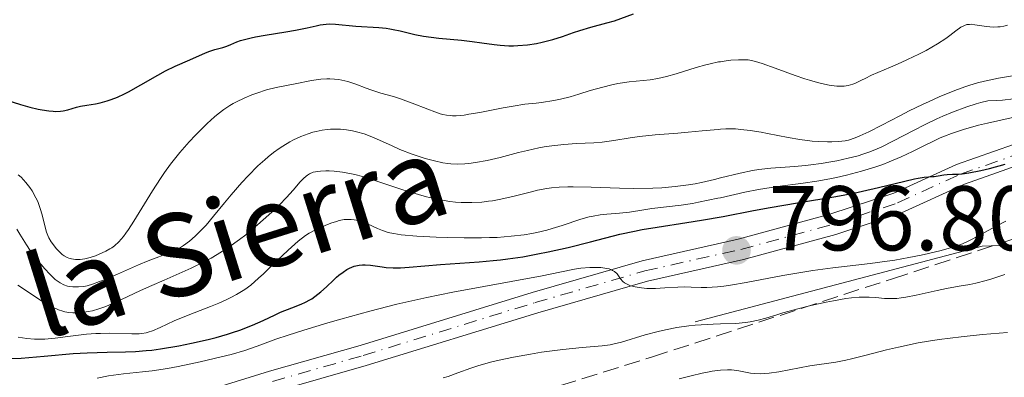
# Model space of a CAD drawing. Units: metres. Extents: x 654789 to 658254, y 4748682 to 4751073.
# Drawn here: x 655789 to 655896, y 4750087 to 4750126 of the extents above; entities that cross this region are included whole.
import ezdxf
from ezdxf.enums import TextEntityAlignment as Align

# ---------------------------------------------------------------- set-up
doc = ezdxf.new("R2010")
doc.units = ezdxf.units.M
doc.header["$MEASUREMENT"] = 0
for name, pattern in [('DGN Style 1', [1.045693079995523, 0.001739921930109024, -1.043953158065414]), ('DGN Style 3', [2.435890702152634, 1.739921930109024, -0.6959687720436097]), ('DGN Style 4', [2.7856150101045474, 1.391937544087219, -0.6959687720436097, 0.001739921930109024, -0.6959687720436097])]:
    doc.linetypes.add(name, pattern=pattern)
for name, color, linetype, lineweight in [('Cauce permanente no visto', 142, 'DGN Style 1', 13), ('Cota de punto acotado terreno', 7, 'Continuous', 0), ('Curva de nivel directora', 30, 'Continuous', 30), ('Curva de nivel intermedia', 30, 'Continuous', 0), ('Eje pista pavimentada', 7, 'DGN Style 4', 0), ('Línea  de muro-pared o tapia', 1, 'Continuous', 13), ('Línea de pista pavimentada', 7, 'Continuous', 0), ('pavimentado', 23, 'Continuous', 0), ('Punto acotado terreno (símbolo)', 7, 'Continuous', 0), ('Zona arbolada', 92, 'DGN Style 3', 0)]:
    doc.layers.add(name, color=color, linetype=linetype, lineweight=lineweight)
doc.styles.add('Style-Arial', font='arial.ttf')

# ---------------------------------------------------------------- blocks, each defined once
blk = doc.blocks.new('5PATER')
at = {"layer": 'Cauce permanente no visto', "linetype": 'Continuous', "lineweight": 0}
h = blk.add_hatch(color=51, dxfattribs=at)
edge = h.paths.add_edge_path()
edge.add_ellipse((0, 0), major_axis=(-0.1095731443231308, -0.1110710700762829), ratio=0.9994222409660317, start_angle=0, end_angle=360)

msp = doc.modelspace()

# ---------------------------------------------------------------- linework, layer by layer
at = {"layer": 'Curva de nivel directora', "color": 30, "linetype": 'Continuous', "lineweight": 30, "flags": 128}
for points, elevation in [([(655817.8800000005, 4750125.039999999), (655818.9199999998, 4750125.220000001), (655820.2199999985, 4750125.5), (655821.1799999997, 4750125.720000001), (655821.6199999999, 4750125.810000001), (655822.2699999983, 4750125.890000001), (655822.5999999989, 4750125.910000001), (655823.2800000008, 4750125.890000001), (655825.5199999983, 4750125.689999999), (655827.9999999992, 4750125.52), (655828.7999999993, 4750125.439999999), (655829.1999999996, 4750125.380000001), (655829.5700000006, 4750125.310000002), (655830.3199999993, 4750125.150000001), (655831.9199999997, 4750124.770000001), (655832.8699999996, 4750124.59), (655834.5499999982, 4750124.380000002), (655837.0000000002, 4750124.130000002), (655838.1699999992, 4750124), (655839.2499999988, 4750123.859999999), (655840.5799999987, 4750123.670000002), (655841.2200000002, 4750123.600000001), (655842.1799999991, 4750123.539999999), (655842.6699999986, 4750123.539999999), (655843.1699999993, 4750123.550000001), (655844.1900000008, 4750123.650000001), (655845.19, 4750123.800000001), (655845.8200000003, 4750123.930000001), (655846.9699999992, 4750124.210000002), (655848.0099999985, 4750124.529999999), (655849.2299999989, 4750124.970000003), (655849.9100000006, 4750125.2), (655851.1199999999, 4750125.550000001), (655852.8599999989, 4750126.029999999), (655853.6700000003, 4750126.270000001), (655855.74, 4750127.000000002)], 825.0000000000001), ([(655786.8000000003, 4750117.810000001), (655788.9799999995, 4750117.150000001), (655789.99, 4750116.86), (655790.8999999998, 4750116.630000001), (655791.3199999998, 4750116.550000003), (655792.0700000008, 4750116.430000001), (655792.5299999992, 4750116.4), (655792.8099999984, 4750116.390000002), (655793.3400000005, 4750116.410000001), (655793.6199999999, 4750116.449999999), (655794.1499999996, 4750116.560000001), (655795.0899999985, 4750116.840000001), (655795.530000001, 4750116.960000001), (655796.1900000003, 4750117.08), (655797.1299999991, 4750117.210000002), (655797.6499999999, 4750117.310000002), (655798.4199999988, 4750117.520000001), (655798.8500000001, 4750117.67), (655799.5499999998, 4750117.949999999), (655800.3200000009, 4750118.310000001), (655800.739999999, 4750118.52), (655802.089999999, 4750119.270000001), (655803.9399999997, 4750120.350000001), (655804.7699999989, 4750120.810000001), (655805.8199999996, 4750121.330000001), (655807.4299999988, 4750122.000000002), (655808.1399999995, 4750122.320000002), (655809.0499999993, 4750122.740000002), (655809.4999999986, 4750122.910000001), (655810.149999999, 4750123.119999999), (655811.0199999985, 4750123.36), (655811.4499999998, 4750123.500000002), (655811.8900000001, 4750123.680000001), (655812.5599999987, 4750123.960000002), (655812.9599999986, 4750124.100000001), (655813.6699999995, 4750124.310000001), (655814.0999999986, 4750124.42), (655814.5700000002, 4750124.51), (655815.6200000007, 4750124.699999999), (655817.8800000005, 4750125.039999999)], 825.0000000000001), ([(655861.5800000007, 4750104.27), (655863.1799999987, 4750104.520000001), (655865.53, 4750104.940000001), (655868.8200000003, 4750105.570000002), (655870.6299999985, 4750105.900000001), (655873.6100000002, 4750106.409999999), (655877.7799999989, 4750107.110000002), (655879.7699999983, 4750107.490000002), (655880.7099999991, 4750107.680000001), (655882.4599999993, 4750108.080000001), (655885.3200000003, 4750108.78), (655886.3599999998, 4750109.030000002), (655886.7799999999, 4750109.109999999), (655887.4299999982, 4750109.220000001), (655887.8899999986, 4750109.270000001), (655888.32, 4750109.279999999), (655888.4999999988, 4750109.300000002), (655888.9300000002, 4750109.359999999), (655889.5800000007, 4750109.480000001), (655889.9299999992, 4750109.520000001), (655890.5099999983, 4750109.540000001), (655891.1699999998, 4750109.560000001), (655891.5599999988, 4750109.59), (655892.2699999996, 4750109.680000002), (655893.5999999995, 4750109.949999999), (655894.5499999995, 4750110.170000001), (655896.2500000005, 4750110.640000001)], 800.0000000000001), ([(655787.2800000008, 4750089.439999999), (655789.0399999999, 4750089.510000001), (655789.8899999993, 4750089.570000002), (655791.5599999991, 4750089.710000002), (655794.7199999995, 4750089.990000002), (655796.2199999993, 4750090.09), (655798.4099999998, 4750090.140000002), (655800.4299999982, 4750090.180000001), (655801.51, 4750090.230000001), (655802.6599999989, 4750090.32), (655803.2699999991, 4750090.380000001), (655804.2300000002, 4750090.500000001), (655806.2399999996, 4750090.83), (655807.6199999988, 4750091.109999999), (655809.4200000003, 4750091.529999999), (655810.2899999998, 4750091.750000001), (655811.5199999991, 4750092.100000001), (655812.0800000002, 4750092.28), (655812.8800000005, 4750092.550000001), (655814.2599999995, 4750093.09), (655815.4199999997, 4750093.61), (655816.7099999993, 4750094.230000001), (655817.2999999993, 4750094.5), (655818.5199999998, 4750094.990000002), (655819.539999999, 4750095.380000001), (655820.0199999996, 4750095.590000001), (655820.489999999, 4750095.840000001), (655820.7100000002, 4750095.970000001), (655821.0499999999, 4750096.200000001), (655821.7000000004, 4750096.710000001), (655822.3099999984, 4750097.27), (655823.0700000006, 4750097.989999999), (655823.4100000004, 4750098.310000001), (655823.6600000006, 4750098.53), (655824.1199999988, 4750098.880000001), (655824.5399999992, 4750099.16), (655824.8099999997, 4750099.300000001), (655825.3199999991, 4750099.510000002), (655825.5000000002, 4750099.560000001), (655825.869999999, 4750099.640000001), (655826.2499999991, 4750099.67), (655826.5199999994, 4750099.67), (655827.0999999985, 4750099.620000001), (655827.6100000002, 4750099.550000002), (655828.3799999993, 4750099.439999999), (655828.8199999996, 4750099.390000001), (655829.5599999994, 4750099.350000001), (655829.9599999995, 4750099.340000002), (655830.3899999985, 4750099.350000001), (655831.3299999996, 4750099.410000001), (655834.7400000005, 4750099.699999999), (655838.9400000004, 4750099.990000002), (655840.4800000006, 4750100.119999999), (655841.2599999983, 4750100.210000001), (655842.0599999984, 4750100.310000001), (655843.6900000002, 4750100.550000001), (655845.3399999996, 4750100.850000001), (655846.4500000007, 4750101.069999999), (655848.6399999988, 4750101.560000001), (655851.0700000006, 4750102.170000001), (655854.2699999993, 4750102.990000002), (655855.8799999985, 4750103.34), (655856.69, 4750103.500000001), (655858.3199999994, 4750103.78), (655861.5800000007, 4750104.27)], 800.0000000000001)]:
    msp.add_lwpolyline(points, dxfattribs=dict(at, elevation=elevation))
at = {"layer": 'Curva de nivel intermedia', "color": 30, "linetype": 'Continuous', "lineweight": 0, "flags": 128}
for points, elevation in [([(655822.6900000006, 4750119.930000001), (655823.1800000002, 4750119.909999999), (655823.6699999997, 4750119.850000001), (655823.9900000015, 4750119.789999999), (655824.6200000017, 4750119.639999999), (655825.5200000004, 4750119.349999999), (655826.6300000012, 4750118.92), (655827.150000002, 4750118.73), (655828.2200000006, 4750118.380000001), (655829.6200000019, 4750118.000000001), (655830.3799999997, 4750117.76), (655831.6500000014, 4750117.300000001), (655833.3600000013, 4750116.619999999), (655834.1200000013, 4750116.329999999), (655834.7100000014, 4750116.13), (655834.9800000018, 4750116.05), (655835.390000001, 4750115.970000001), (655835.8200000002, 4750115.92), (655836.0400000013, 4750115.910000001), (655836.4200000013, 4750115.910000001), (655837.2999999997, 4750115.989999999), (655837.8300000017, 4750116.069999999), (655839.0200000008, 4750116.269999999), (655841.550000001, 4750116.76), (655842.6600000019, 4750116.970000001), (655843.9200000004, 4750117.17), (655845.1500000019, 4750117.300000001), (655845.7400000021, 4750117.369999998), (655847.0899999999, 4750117.59), (655847.8099999997, 4750117.730000001), (655848.8600000001, 4750117.980000001), (655849.8100000002, 4750118.26), (655851.0500000005, 4750118.649999999), (655851.7200000011, 4750118.850000001), (655853.25, 4750119.239999999), (655854.0600000013, 4750119.409999999), (655855.2700000006, 4750119.599999999), (655857.5700000006, 4750119.84), (655858.410000001, 4750119.980000001), (655858.8700000015, 4750120.07), (655859.35, 4750120.189999999), (655860.3900000014, 4750120.49), (655862.5700000006, 4750121.159999999), (655863.6200000013, 4750121.460000001), (655864.1100000007, 4750121.579999999), (655865.0300000017, 4750121.77), (655865.2150000032, 4750121.798975904), (655865.8600000008, 4750121.899999999), (655866.3600000015, 4750121.960000002), (655867.2100000009, 4750122.02), (655867.9100000005, 4750122.02), (655868.2300000002, 4750121.99), (655868.7599999999, 4750121.890000001), (655869.0599999994, 4750121.82), (655869.7700000004, 4750121.590000001), (655871.1900000018, 4750121.09), (655873.370000001, 4750120.289999999), (655874.4300000005, 4750119.930000001), (655874.92, 4750119.78), (655875.8000000007, 4750119.529999999), (655876.5800000008, 4750119.349999999), (655877.0600000013, 4750119.259999999), (655877.9000000019, 4750119.149999999), (655878.4200000004, 4750119.119999998), (655878.6900000009, 4750119.140000001), (655879.1300000012, 4750119.21), (655879.640000001, 4750119.359999999), (655879.9300000013, 4750119.469999999), (655880.6100000008, 4750119.78), (655881.0100000009, 4750119.980000001), (655881.6800000014, 4750120.350000001), (655883.7400000001, 4750121.199999999), (655884.9200000003, 4750121.710000001), (655885.6199999999, 4750122.04), (655886.8499999992, 4750122.63), (655887.6300000015, 4750123.03), (655888.880000001, 4750123.74), (655889.7700000006, 4750124.319999999), (655890.2199999999, 4750124.639999999), (655890.8800000015, 4750125.16), (655891.4300000013, 4750125.550000001), (655891.6600000015, 4750125.679999999), (655891.8000000003, 4750125.75), (655892.0700000006, 4750125.84), (655892.3400000011, 4750125.869999998), (655892.5300000011, 4750125.88), (655892.9500000012, 4750125.83), (655894.2000000008, 4750125.640000001), (655894.9400000006, 4750125.58), (655895.4500000002, 4750125.59), (655895.7100000017, 4750125.609999999), (655896.0899999995, 4750125.679999999), (655896.4800000007, 4750125.779999999)], 820), ([(655821.1700000007, 4750114.199999998), (655821.8400000012, 4750114.34), (655822.4, 4750114.42), (655822.7599999999, 4750114.449999999), (655823.4700000007, 4750114.46), (655823.8200000017, 4750114.449999999), (655824.500000001, 4750114.38), (655825.1600000005, 4750114.270000001), (655825.5899999996, 4750114.17), (655826.4200000011, 4750113.929999998), (655826.8700000005, 4750113.77), (655827.74, 4750113.409999999), (655829.4499999997, 4750112.619999998), (655830.3100000003, 4750112.23), (655831.6400000004, 4750111.720000001), (655832.5099999999, 4750111.42), (655833.0700000008, 4750111.25), (655834.0699999998, 4750110.980000001), (655834.9900000008, 4750110.77), (655835.5200000005, 4750110.689999999), (655835.8600000005, 4750110.66), (655836.570000001, 4750110.640000001), (655837.3700000013, 4750110.67), (655837.8200000006, 4750110.71), (655838.5500000014, 4750110.800000001), (655839.8000000009, 4750111.029999999), (655841.2200000002, 4750111.369999999), (655843.2400000008, 4750111.900000001), (655844.2100000009, 4750112.140000001), (655845.4300000013, 4750112.41), (655846.0100000004, 4750112.52), (655846.8600000018, 4750112.649999999), (655848.1700000018, 4750112.789999999), (655849.5599999997, 4750112.869999999), (655851.4400000017, 4750112.970000001), (655852.3400000003, 4750113.039999999), (655853.620000001, 4750113.230000001), (655855.4000000004, 4750113.52), (655856.4000000015, 4750113.66), (655858.1200000005, 4750113.84), (655860.5700000002, 4750114.02), (655861.7200000014, 4750114.109999999), (655863.2400000013, 4750114.259999999), (655864.9900000015, 4750114.42), (655865.2150000032, 4750114.433888889), (655865.8000000005, 4750114.470000002), (655866.8800000001, 4750114.470000002), (655867.4600000012, 4750114.429999999), (655868.4600000004, 4750114.310000001), (655869.6600000006, 4750114.109999999), (655870.3700000015, 4750113.98), (655872.6, 4750113.529999998), (655873.8800000007, 4750113.309999999), (655875.2300000007, 4750113.15), (655875.9300000004, 4750113.099999999), (655876.8800000005, 4750113.07), (655877.3600000008, 4750113.079999999), (655878.0800000007, 4750113.109999998), (655878.8099999992, 4750113.189999999), (655879.1700000013, 4750113.24), (655879.9200000003, 4750113.52), (655880.4200000009, 4750113.720000001), (655881.3799999999, 4750114.160000001), (655882.8200000015, 4750114.880000001), (655884.7700000005, 4750115.910000001), (655885.7899999998, 4750116.439999999), (655887.2200000002, 4750117.140000001), (655887.9500000012, 4750117.48), (655889.0599999998, 4750117.980000001), (655890.7499999997, 4750118.66), (655891.8600000005, 4750119.060000001), (655892.4100000004, 4750119.239999999), (655893.2199999995, 4750119.489999999), (655893.9999999995, 4750119.689999999), (655895.5000000016, 4750120.019999999), (655899.4500000012, 4750120.67)], 815), ([(655788.7300000016, 4750109.480000001), (655789.0399999999, 4750109.21), (655789.5700000019, 4750108.650000001), (655790.01, 4750108.09), (655790.2600000004, 4750107.71), (655790.6600000004, 4750106.979999999), (655790.8500000006, 4750106.579999999), (655791.1299999999, 4750105.81), (655791.3400000001, 4750105.100000001), (655791.6100000005, 4750103.899999999), (655791.8000000004, 4750103.230000001), (655791.9500000002, 4750102.849999999), (655792.0599999997, 4750102.619999998), (655792.3300000001, 4750102.16), (655792.6699999999, 4750101.680000001), (655792.8600000021, 4750101.439999998), (655793.1799999995, 4750101.099999999), (655793.5300000004, 4750100.79), (655793.7200000006, 4750100.66), (655794.0600000002, 4750100.470000001), (655794.2400000012, 4750100.400000001), (655794.5300000019, 4750100.31), (655794.980000001, 4750100.24), (655795.4700000006, 4750100.24), (655795.7300000021, 4750100.269999999), (655796.0000000002, 4750100.32), (655796.5700000003, 4750100.470000001), (655797.1500000014, 4750100.66), (655797.5400000003, 4750100.819999998), (655798.26, 4750101.149999999), (655798.7100000017, 4750101.390000001), (655798.9200000018, 4750101.529999999), (655799.2300000001, 4750101.749999999), (655799.6900000006, 4750102.180000001), (655800.1900000012, 4750102.75), (655800.4500000007, 4750103.099999999), (655800.7400000012, 4750103.499999999), (655801.3400000001, 4750104.439999999), (655803.3400000005, 4750107.71), (655804.2300000002, 4750109.08), (655804.6700000007, 4750109.720000001), (655805.3300000001, 4750110.640000001), (655806.3300000012, 4750111.91), (655807.3500000006, 4750113.079999999), (655808.03, 4750113.800000001), (655809.3200000019, 4750115.079999999), (655810.1199999999, 4750115.800000002), (655810.510000001, 4750116.13), (655811.1200000013, 4750116.600000001), (655811.7899999997, 4750117.029999998), (655812.1400000006, 4750117.240000002), (655812.5200000005, 4750117.439999999), (655813.3299999996, 4750117.829999999), (655814.17, 4750118.180000001), (655814.7300000011, 4750118.390000001), (655815.7800000017, 4750118.74), (655816.8099999998, 4750118.990000002), (655818.890000001, 4750119.38), (655820.6900000002, 4750119.739999999), (655821.6800000003, 4750119.880000001), (655822.3500000008, 4750119.930000001), (655822.6900000006, 4750119.930000001)], 820), ([(655867.3600000007, 4750109.67), (655868.7300000008, 4750109.949999999), (655869.4000000014, 4750110.059999999), (655870.7300000014, 4750110.210000001), (655873.2800000017, 4750110.390000001), (655874.4800000021, 4750110.48), (655875.070000002, 4750110.550000001), (655876.1900000018, 4750110.699999998), (655877.2500000015, 4750110.88), (655877.9100000008, 4750111.009999999), (655879.1400000001, 4750111.279999999), (655880.230000001, 4750111.560000001), (655880.7500000016, 4750111.720000001), (655881.5099999993, 4750111.98), (655882.3000000007, 4750112.289999997), (655882.7200000009, 4750112.48), (655884.0700000009, 4750113.170000001), (655886.2500000002, 4750114.319999999), (655887.5399999999, 4750114.970000001), (655888.8000000005, 4750115.56), (655889.4600000001, 4750115.859999999), (655890.4900000005, 4750116.289999999), (655892.0500000005, 4750116.880000001), (655893.0800000009, 4750117.220000001), (655893.5900000005, 4750117.359999999), (655894.3400000016, 4750117.550000002), (655895.3200000006, 4750117.58), (655895.9500000009, 4750117.619999998), (655897.1500000012, 4750117.75)], 810.0000000000001), ([(655818.1300000009, 4750101.259999999), (655819.2400000016, 4750102.23), (655820.0399999997, 4750102.859999999), (655820.4100000008, 4750103.099999999), (655821.0299999998, 4750103.449999999), (655821.7499999995, 4750103.779999998), (655822.1500000019, 4750103.949999998), (655822.7700000011, 4750104.199999998), (655823.3900000001, 4750104.399999999), (655823.6900000019, 4750104.480000001), (655824.2400000019, 4750104.59), (655824.500000001, 4750104.609999999), (655825.0000000017, 4750104.619999998), (655825.3200000013, 4750104.580000001), (655825.5400000005, 4750104.539999999), (655825.9800000008, 4750104.42), (655826.7600000009, 4750104.119999998), (655827.8600000006, 4750103.630000001), (655828.4200000016, 4750103.4), (655828.9300000012, 4750103.239999999), (655829.2000000017, 4750103.159999999), (655829.650000001, 4750103.069999999), (655830.4600000001, 4750102.949999999), (655832.1500000021, 4750102.8), (655834.2500000009, 4750102.689999999), (655835.4400000002, 4750102.649999999), (655837.320000002, 4750102.609999999), (655839.1799999995, 4750102.609999999), (655840.0600000002, 4750102.63), (655840.9000000006, 4750102.660000001), (655842.4400000006, 4750102.770000001), (655843.8300000009, 4750102.940000001), (655844.6900000015, 4750103.079999999), (655845.2400000015, 4750103.189999999), (655846.3000000007, 4750103.439999999), (655846.8799999997, 4750103.609999998), (655848.0000000017, 4750103.960000002), (655850.0300000013, 4750104.63), (655850.940000001, 4750104.889999999), (655851.3500000001, 4750104.980000001), (655852.1300000001, 4750105.109999998), (655852.860000001, 4750105.189999999), (655853.7900000009, 4750105.249999999), (655854.2400000002, 4750105.289999999), (655855.3100000008, 4750105.42), (655856.8799999999, 4750105.66), (655857.7600000006, 4750105.789999997), (655860.9300000002, 4750106.17), (655862.1700000007, 4750106.359999999), (655862.8400000011, 4750106.480000001), (655864.9500000012, 4750106.92), (655865.2150000032, 4750106.979288135), (655867.9000000015, 4750107.58), (655869.3600000012, 4750107.869999998), (655870.0700000019, 4750107.989999999), (655871.4500000012, 4750108.189999999), (655874.2400000006, 4750108.550000001), (655875.7300000014, 4750108.779999998), (655877.1399999997, 4750109.039999997), (655877.8600000015, 4750109.189999999), (655878.9500000001, 4750109.439999999), (655880.5900000008, 4750109.869999999), (655882.1599999998, 4750110.350000001), (655882.9100000008, 4750110.609999999), (655883.6200000016, 4750110.88), (655884.9300000014, 4750111.439999999), (655886.1400000006, 4750112.010000001), (655887.6000000002, 4750112.739999999), (655888.2800000019, 4750113.079999999), (655889.1800000005, 4750113.499999999), (655889.640000001, 4750113.699999998), (655890.3800000009, 4750113.990000002), (655891.6900000006, 4750114.42), (655893.3300000012, 4750114.869999999), (655894.3300000003, 4750115.119999999), (655898.0099999995, 4750115.949999999)], 805), ([(655788.5700000006, 4750103.539999999), (655788.9100000003, 4750103.019999999), (655789.620000001, 4750101.84), (655790.0300000003, 4750101.21), (655790.2600000004, 4750100.890000001), (655790.740000001, 4750100.249999999), (655791.2500000005, 4750099.649999999), (655791.5800000014, 4750099.27), (655792.2000000004, 4750098.619999999), (655792.7700000005, 4750098.080000001), (655793.0900000001, 4750097.83), (655793.2900000013, 4750097.699999998), (655793.6900000013, 4750097.49), (655794.1100000015, 4750097.350000001), (655794.3300000007, 4750097.300000001), (655794.6900000004, 4750097.260000001), (655795.2800000005, 4750097.249999999), (655795.8700000006, 4750097.320000002), (655796.2199999993, 4750097.390000001), (655796.8300000017, 4750097.569999998), (655797.5800000007, 4750097.83), (655798.0099999999, 4750098), (655799.5499999998, 4750098.66), (655801.8200000008, 4750099.659999999), (655802.8900000014, 4750100.109999998), (655805.4000000014, 4750101.060000001), (655806.0800000011, 4750101.38), (655806.4200000007, 4750101.560000001), (655806.7400000005, 4750101.769999999), (655807.390000001, 4750102.249999999), (655808.0099999999, 4750102.789999999), (655808.4200000013, 4750103.189999999), (655809.1900000002, 4750104), (655810.0000000015, 4750104.960000001), (655811.1900000006, 4750106.42), (655811.9200000014, 4750107.29), (655813.0999999995, 4750108.640000001), (655813.77, 4750109.359999999), (655814.8400000007, 4750110.439999999), (655815.5899999995, 4750111.119999998), (655815.9699999995, 4750111.449999999), (655816.5500000005, 4750111.92), (655817.1400000006, 4750112.34), (655817.5400000009, 4750112.599999999), (655818.3299999997, 4750113.079999999), (655818.7300000021, 4750113.289999999), (655819.5200000011, 4750113.650000001), (655820.3100000002, 4750113.949999998), (655820.8300000009, 4750114.109999999), (655821.1700000007, 4750114.199999998)], 815), ([(655788.6800000002, 4750097.449999998), (655791.2700000006, 4750095.74), (655792.110000001, 4750095.24), (655792.5100000012, 4750095.029999999), (655792.8900000012, 4750094.859999999), (655793.1300000005, 4750094.759999999), (655793.5900000008, 4750094.609999999), (655793.820000001, 4750094.550000002), (655794.2500000001, 4750094.470000001), (655794.6700000004, 4750094.429999999), (655794.9400000009, 4750094.42), (655795.4999999997, 4750094.449999998), (655796.3600000001, 4750094.569999999), (655796.8099999994, 4750094.659999998), (655797.5200000004, 4750094.859999999), (655798.2800000003, 4750095.13), (655798.6800000003, 4750095.289999999), (655799.9800000011, 4750095.869999998), (655802.0599999998, 4750096.859999998), (655803.2800000003, 4750097.42), (655804.6399999993, 4750098.009999999), (655806.5900000005, 4750098.859999998), (655807.5800000008, 4750099.300000001), (655809.0400000003, 4750100.019999999), (655809.74, 4750100.390000001), (655810.4100000005, 4750100.779999998), (655811.6700000011, 4750101.579999999), (655812.8200000002, 4750102.41), (655813.5199999998, 4750102.949999999), (655814.8000000004, 4750104.02), (655816.040000001, 4750105.109999998), (655816.7500000016, 4750105.779999998), (655817.1800000009, 4750106.199999999), (655817.9499999997, 4750106.999999999), (655818.6699999995, 4750107.8), (655819.4500000018, 4750108.710000001), (655819.7900000016, 4750109.069999999), (655820.0799999998, 4750109.33), (655820.2300000018, 4750109.439999999), (655820.4599999998, 4750109.59), (655820.86, 4750109.750000001), (655821.3499999995, 4750109.849999999), (655821.6500000012, 4750109.88), (655822.2500000002, 4750109.9), (655822.5900000001, 4750109.9), (655823.1500000011, 4750109.859999998), (655824.0600000008, 4750109.76), (655825.0399999998, 4750109.580000001), (655825.5600000005, 4750109.470000002), (655826.0800000014, 4750109.33), (655827.150000002, 4750109.009999999), (655830.6400000011, 4750107.84), (655832.3399999999, 4750107.320000002), (655833.2000000004, 4750107.09), (655834.5000000013, 4750106.8), (655835.7599999997, 4750106.579999999), (655836.380000001, 4750106.500000001), (655836.9800000001, 4750106.460000001), (655837.3800000001, 4750106.439999999), (655838.1400000001, 4750106.439999999), (655839.24, 4750106.500000001), (655839.9500000007, 4750106.59), (655840.4100000011, 4750106.65), (655841.3000000007, 4750106.82), (655842.7400000002, 4750107.140000001), (655844.4900000005, 4750107.59), (655845.2999999995, 4750107.789999999), (655846.3000000007, 4750107.989999999), (655846.8100000004, 4750108.060000001), (655847.6399999997, 4750108.13), (655848.6100000021, 4750108.159999999), (655849.1700000007, 4750108.159999999), (655851.1399999999, 4750108.119999999), (655854.2200000001, 4750108.019999999), (655855.8000000003, 4750107.989999999), (655857.85, 4750108.019999999), (655858.8400000002, 4750108.069999999), (655860.3100000009, 4750108.189999999), (655861.7500000005, 4750108.380000001), (655862.4600000011, 4750108.499999999), (655863.1699999997, 4750108.650000001), (655864.5800000001, 4750108.98), (655865.2150000032, 4750109.137607913), (655867.3600000007, 4750109.67)], 810.0000000000001), ([(655797.3100000002, 4750087.329999999), (655798.5500000007, 4750087.550000001), (655800.2100000014, 4750087.779999998), (655802.260000001, 4750088), (655803.3099999994, 4750088.119999998), (655804.9800000013, 4750088.38), (655806.1500000004, 4750088.59), (655808.5300000008, 4750089.08), (655810.8399999996, 4750089.619999998), (655811.9300000004, 4750089.9), (655813.4200000013, 4750090.34), (655814.7600000001, 4750090.800000001), (655816.7899999997, 4750091.55), (655818.150000001, 4750092.01), (655819.8300000017, 4750092.550000001), (655822.4600000004, 4750093.34), (655823.8600000018, 4750093.749999999), (655827.0200000001, 4750094.619999998), (655829.9900000007, 4750095.369999999), (655831.9300000009, 4750095.81), (655833.2499999995, 4750096.099999998), (655836.0599999992, 4750096.67), (655845.8200000003, 4750098.480000001), (655847.7400000002, 4750098.880000001), (655849.3400000007, 4750099.199999998), (655850.0100000012, 4750099.300000001), (655850.9900000002, 4750099.38), (655851.490000001, 4750099.390000001), (655852.2100000007, 4750099.359999999), (655852.85, 4750099.279999998), (655853.1200000005, 4750099.21), (655853.3500000006, 4750099.130000001), (655853.4800000002, 4750099.06), (655853.7000000015, 4750098.92), (655853.9600000008, 4750098.67), (655854.3300000018, 4750098.15), (655854.6100000013, 4750097.849999999), (655854.7800000011, 4750097.71), (655855.0800000007, 4750097.539999997), (655855.4299999992, 4750097.390000001), (655855.6399999994, 4750097.33), (655855.9299999999, 4750097.260000001), (655856.6200000006, 4750097.150000001), (655857.2000000018, 4750097.100000001), (655858.1500000019, 4750097.089999998), (655859.1599999998, 4750097.150000001), (655860.5700000002, 4750097.24), (655861.2899999999, 4750097.249999999), (655862.0200000008, 4750097.220000001), (655863.1100000016, 4750097.180000001), (655863.7500000009, 4750097.189999999), (655864.900000002, 4750097.260000001), (655865.2150000032, 4750097.297058824), (655865.5800000015, 4750097.34), (655866.3300000003, 4750097.439999999), (655868.0400000003, 4750097.739999998), (655872.0400000013, 4750098.499999999), (655874.2000000003, 4750098.87), (655875.2900000011, 4750099.029999998), (655877.4600000015, 4750099.33), (655881.5499999997, 4750099.819999999), (655883.3900000014, 4750100.060000001), (655884.2300000018, 4750100.189999999), (655885.7600000007, 4750100.449999998), (655887.1100000008, 4750100.720000001), (655887.900000002, 4750100.890000001), (655889.2800000011, 4750101.230000001), (655890.400000001, 4750101.539999999), (655890.9000000015, 4750101.699999999), (655891.6100000001, 4750101.960000001), (655892.3000000009, 4750102.27), (655892.6600000008, 4750102.459999999), (655895.2500000013, 4750103.880000001), (655896.3300000009, 4750104.42)], 795), ([(655788.7300000016, 4750091.769999999), (655789.6500000001, 4750091.640000002), (655790.5100000007, 4750091.560000001), (655790.940000002, 4750091.55), (655791.6100000005, 4750091.569999999), (655792.7500000005, 4750091.659999999), (655794.1200000005, 4750091.84), (655796.15, 4750092.090000001), (655797.1800000004, 4750092.17), (655797.6900000002, 4750092.189999999), (655798.6700000013, 4750092.210000001), (655801.120000001, 4750092.140000001), (655801.89, 4750092.15), (655802.2099999996, 4750092.180000001), (655802.67, 4750092.260000001), (655802.8900000014, 4750092.32), (655803.3600000008, 4750092.48), (655804.19, 4750092.849999998), (655805.700000001, 4750093.55), (655806.7100000012, 4750093.970000001), (655807.9100000015, 4750094.429999999), (655809.6799999997, 4750095.119999999), (655810.5900000016, 4750095.49), (655811.4700000001, 4750095.890000001), (655811.8900000001, 4750096.099999998), (655812.4900000015, 4750096.42), (655813.0500000003, 4750096.76), (655813.4000000012, 4750096.99), (655814.0499999993, 4750097.459999999), (655814.9099999999, 4750098.199999999), (655815.4400000019, 4750098.689999999), (655816.4200000009, 4750099.659999999), (655817.4800000006, 4750100.66), (655818.1300000009, 4750101.259999999)], 805), ([(655835.0199999998, 4750087.34), (655835.5600000008, 4750087.509999998), (655836.6000000001, 4750087.88), (655838.0199999994, 4750088.390000002), (655838.8100000008, 4750088.659999999), (655840.1699999997, 4750089.050000001), (655840.9499999997, 4750089.24), (655842.6799999998, 4750089.599999999), (655844.5199999993, 4750089.939999998), (655845.7500000009, 4750090.13), (655848.0399999998, 4750090.439999999), (655850.160000001, 4750090.650000001), (655852.3300000014, 4750090.84), (655853.2200000009, 4750090.959999999), (655853.6400000011, 4750091.050000001), (655854.4400000013, 4750091.25), (655857.0200000008, 4750092.039999999), (655858.4500000012, 4750092.41), (655859.2400000002, 4750092.59), (655860.4900000021, 4750092.819999999), (655861.7900000006, 4750093.009999999), (655862.4600000011, 4750093.080000001), (655863.1200000006, 4750093.13), (655864.4400000017, 4750093.189999998), (655865.2150000032, 4750093.218353659), (655866.9000000004, 4750093.279999999), (655867.9700000009, 4750093.369999999), (655868.4600000004, 4750093.439999999), (655869.3400000011, 4750093.619999999), (655870.1800000014, 4750093.850000001), (655871.3700000006, 4750094.23), (655872.0400000013, 4750094.429999999), (655873.8000000003, 4750094.909999999), (655875.070000002, 4750095.220000001), (655876.7500000007, 4750095.59), (655877.5300000008, 4750095.74), (655878.900000001, 4750095.98), (655879.5100000012, 4750096.060000001), (655880.3300000015, 4750096.13), (655880.7100000014, 4750096.149999999), (655881.4400000002, 4750096.140000001), (655882.1399999997, 4750096.09), (655883.0899999996, 4750096.009999999), (655883.6100000005, 4750095.990000002), (655884.4599999998, 4750096.009999999), (655884.9300000014, 4750096.050000001), (655885.4400000012, 4750096.13), (655886.5400000009, 4750096.34), (655888.8200000006, 4750096.869999999), (655889.8700000012, 4750097.100000001), (655891.2400000015, 4750097.33), (655892.4100000004, 4750097.52), (655893.0499999997, 4750097.649999999), (655894.1600000005, 4750097.939999999), (655894.7999999998, 4750098.13), (655896.2200000014, 4750098.609999998)], 790.0000000000001), ([(655889.070000001, 4750091.529999999), (655891.4500000015, 4750091.829999999), (655893.7699999993, 4750092.06), (655896.5099999997, 4750092.300000001)], 785.0000000000001), ([(655860.7300000011, 4750087.229999999), (655862.0200000008, 4750087.58), (655863.2400000013, 4750087.859999999), (655863.8, 4750087.980000001), (655864.3099999997, 4750088.069999999), (655865.2150000032, 4750088.179395604), (655865.2199999995, 4750088.179999999), (655865.9900000005, 4750088.219999999), (655866.440000002, 4750088.21), (655866.7100000002, 4750088.190000001), (655867.2199999999, 4750088.119999998), (655867.7600000007, 4750088.020000001), (655868.4900000016, 4750087.869999998), (655868.9100000019, 4750087.819999999), (655869.6300000016, 4750087.800000001), (655870.0600000008, 4750087.819999999), (655870.5300000003, 4750087.869999998), (655871.5899999996, 4750088.020000001), (655874.9700000016, 4750088.65), (655877.79, 4750089.07), (655878.8800000009, 4750089.279999998), (655879.5, 4750089.42), (655880.9700000007, 4750089.789999999), (655883.310000001, 4750090.390000001), (655884.6299999997, 4750090.699999998), (655886.770000001, 4750091.149999999), (655887.900000002, 4750091.349999999), (655889.070000001, 4750091.529999999)], 785.0000000000001)]:
    msp.add_lwpolyline(points, dxfattribs=dict(at, elevation=elevation))
at = {"layer": 'Eje pista pavimentada', "color": 7, "linetype": 'DGN Style 4', "lineweight": 0}
msp.add_polyline3d([(655816.440000001, 4750086.960000001, 790.0099999999949), (655826.3000000004, 4750089.779999999, 791.4700000000014), (655845.0300000012, 4750095.550000001, 793.2100000000065), (655857.0000000006, 4750099.000000002, 794.6699999999983), (655867.449999998, 4750101.350000001, 796.6999999999972), (655877.4799999993, 4750104.08, 798.4499999999972), (655884.5300000013, 4750106.409999999, 799.029999999999), (655891.370000001, 4750109.540000001, 799.9100000000037), (655899.5699999996, 4750112.430000001, 801.0700000000071), (655907.2399999986, 4750114.740000002, 802.8200000000071), (655915.1000000021, 4750117.180000001, 803.3999999999944), (655923.0700000003, 4750120.360000002, 803.6900000000024)], dxfattribs=at)
at = {"layer": 'Línea  de muro-pared o tapia', "color": 1, "linetype": 'Continuous', "lineweight": 13, "extrusion": (0.06925247866555466, -0.59258982727135, 0.8025218942889899), "elevation": -2768802.612732782, "flags": 128}
msp.add_lwpolyline([(1202792.323795944, 3725663.242630703), (1202824.351132925, 3725668.941374946), (1202848.190566568, 3725666.561311174)], dxfattribs=at)
at = {"layer": 'Línea de pista pavimentada', "color": 7, "linetype": 'Continuous', "lineweight": 0}
for points in [[(655899.2099999997, 4750113.52, 801.0700000000071), (655890.9400000018, 4750110.600000001, 799.9100000000037), (655884.1099999989, 4750107.470000001, 799.029999999999), (655877.1499999985, 4750105.170000001, 798.4499999999972), (655867.1700000007, 4750102.460000002, 796.6999999999972), (655856.7100000001, 4750100.11, 794.6699999999983), (655844.6999999982, 4750096.640000002, 793.2100000000065), (655825.9699999974, 4750090.880000001, 791.4700000000014), (655816.109999998, 4750088.060000001, 790.0099999999949), (655805.6700000019, 4750084.859999999, 789.1399999999995)], [(655899.9200000007, 4750111.34, 801.0700000000071), (655891.8000000003, 4750108.470000003, 799.9100000000037), (655884.9499999993, 4750105.340000001, 799.029999999999), (655877.8099999981, 4750102.980000001, 798.4499999999972), (655867.7199999985, 4750100.24, 796.6999999999972), (655857.28, 4750097.880000002, 794.6699999999983), (655845.3500000008, 4750094.450000001, 793.2100000000065), (655826.62, 4750088.680000001, 791.4700000000014), (655816.7600000007, 4750085.860000002, 790.0099999999949)]]:
    msp.add_polyline3d(points, dxfattribs=at)
at = {"layer": 'pavimentado', "color": 23, "linetype": 'Continuous', "lineweight": 0}
for points in [[(655805.6700000024, 4750084.859999999, 789.1399999999995), (655816.1099999985, 4750088.06, 790.0099999999949), (655825.9699999979, 4750090.880000001, 791.4700000000012), (655844.6999999987, 4750096.640000001, 793.2100000000065), (655856.7100000007, 4750100.109999999, 794.6699999999983), (655867.1700000013, 4750102.460000001, 796.6999999999972), (655877.149999999, 4750105.17, 798.4499999999972), (655884.1099999994, 4750107.470000001, 799.029999999999), (655890.9400000023, 4750110.600000001, 799.9100000000036), (655899.2100000002, 4750113.519999999, 801.070000000007)], [(655899.9200000011, 4750111.34, 801.070000000007), (655891.8000000007, 4750108.470000002, 799.9100000000036), (655884.9499999998, 4750105.34, 799.029999999999), (655877.8099999984, 4750102.98, 798.4499999999972), (655867.7199999989, 4750100.239999999, 796.6999999999972), (655857.2800000005, 4750097.880000001, 794.6699999999983), (655845.3500000013, 4750094.45, 793.2100000000065), (655826.6200000006, 4750088.679999999, 791.4700000000012), (655816.7600000012, 4750085.86, 790.0099999999949)]]:
    msp.add_polyline3d(points, dxfattribs=at)
at = {"layer": 'Zona arbolada', "color": 92, "linetype": 'DGN Style 3', "lineweight": 0}
msp.add_polyline3d([(655838.5, 4750083.630000001, 791.1600000000036), (655857.8200000003, 4750089.630000001, 791.5599999999977), (655883.9699999997, 4750098.15, 792.8699999999953), (655913.2100000001, 4750107.800000001, 795.3000000000029)], dxfattribs=at)
msp.add_polyline3d([(655838.5, 4750083.630000001, 791.1600000000036), (655857.8200000003, 4750089.630000001, 791.5599999999977), (655883.9699999997, 4750098.15, 792.8699999999953), (655913.2100000001, 4750107.800000001, 795.3000000000029)], dxfattribs=at)

# ---------------------------------------------------------------- block references
at = {"layer": 'Punto acotado terreno (símbolo)', "color": 7, "linetype": 'Continuous', "lineweight": 0, "xscale": 10, "yscale": 10, "zscale": 10}
msp.add_blockref('5PATER', (655866.9800000007, 4750101.240000002, 796.8000000000029), dxfattribs=at)

# ---------------------------------------------------------------- texts
at = {"color": 7, "linetype": 'Continuous', "lineweight": 0, "style": 'Style-Arial'}
msp.add_text('Camino de la Sierra', height=9, rotation=17.404, dxfattribs=at).set_placement((655783.1848570418, 4750088.865171732, 798.7964000000065), align=Align.CENTER)
at = {"layer": 'Cota de punto acotado terreno', "color": 7, "linetype": 'Continuous', "lineweight": 0, "style": 'Style-Arial'}
msp.add_text('796.80', height=7.000000000000002, dxfattribs=at).set_placement((655870.4800000016, 4750101.24, 796.8000000000029))

doc.saveas('drawing.dxf')
